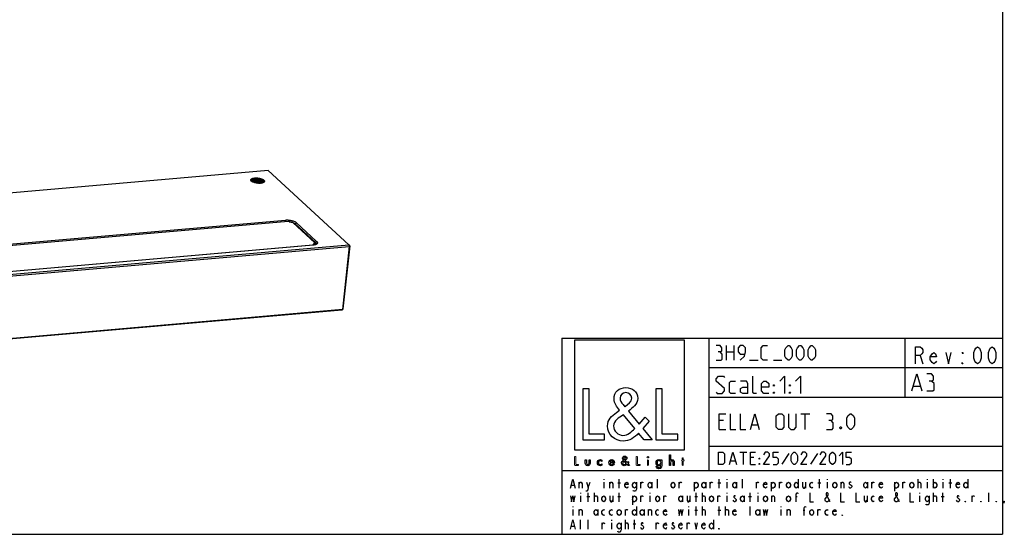
# Model space of a CAD drawing. Units: millimetres. Extents: x -123 to 474, y -39 to 381.
# Drawn here: x 273 to 474, y -39 to 66 of the extents above; entities that cross this region are included whole.
import ezdxf

# ---------------------------------------------------------------- set-up
doc = ezdxf.new("R2010")
doc.units = ezdxf.units.MM
doc.header["$LTSCALE"] = 23.1
doc.layers.get('0').update_dxf_attribs({"linetype": 'CONTINUOUS'})
doc.layers.add('02___PRT_ALL_AXES', color=7, linetype='CONTINUOUS')
doc.layers.add('7_ALL_FEATURES', color=7, linetype='CONTINUOUS')
doc.styles.get("Standard").update_dxf_attribs({"font": 'txt', "width": 0.85})

# ---------------------------------------------------------------- blocks, each defined once
blk = doc.blocks.new('LOGO2_BL0', base_point=(333.15, 37.52))
at = {"color": 7, "linetype": 'Continuous'}
for p, q in [((344.35, 50.65), (321.94, 50.65)), ((321.94, 50.65), (321.94, 28.23)), ((344.35, 28.23), (344.35, 50.65)), ((324.89, 40.72), (323.59, 40.72)), ((323.59, 40.72), (323.59, 30.26)), ((324.89, 31.45), (324.89, 40.72)), ((339.83, 40.72), (338.52, 40.72)), ((338.52, 40.72), (338.52, 30.26)), ((339.83, 31.45), (339.83, 40.72)), ((323.59, 30.26), (328.07, 30.26)), ((328.07, 31.45), (324.89, 31.45)), ((328.07, 30.26), (328.07, 31.45)), ((338.52, 30.26), (343, 30.26)), ((343, 31.45), (339.83, 31.45)), ((343, 30.26), (343, 31.45)), ((321.94, 28.23), (344.35, 28.23))]:
    blk.add_line(p, q, dxfattribs=at)
at = {"color": 7, "linetype": 'Continuous', "const_width": 0.2}
for points in [[(321.94, 26.92), (321.94, 25.06)], [(322.17, 26.92), (321.94, 26.92)], [(322.17, 25.27), (322.17, 26.92)], [(334.78, 26.92), (334.54, 26.92)], [(334.54, 26.92), (334.54, 25.06)], [(334.78, 25.27), (334.78, 26.92)], [(337.02, 26.21), (336.8, 26.21)], [(336.8, 26.21), (336.8, 25.06)], [(337.02, 25.06), (337.02, 26.21)], [(343.9, 26.21), (343.78, 26.21)], [(343.78, 26.21), (343.78, 26.01)], [(344.12, 26.65), (343.9, 26.65)], [(343.9, 26.65), (343.9, 26.21)], [(344.12, 26.21), (344.12, 26.65)], [(344.34, 26.21), (344.12, 26.21)], [(344.34, 26.01), (344.34, 26.21)], [(321.94, 25.06), (322.74, 25.06)], [(322.74, 25.27), (322.17, 25.27)], [(322.74, 25.06), (322.74, 25.27)], [(334.54, 25.06), (335.34, 25.06)], [(335.34, 25.27), (334.78, 25.27)], [(335.34, 25.06), (335.34, 25.27)], [(336.8, 25.06), (337.02, 25.06)], [(343.78, 26.01), (343.9, 26.01)], [(343.9, 26.01), (343.9, 25.06)], [(343.9, 25.06), (344.12, 25.06)], [(344.12, 26.01), (344.34, 26.01)], [(344.12, 25.06), (344.12, 26.01)]]:
    blk.add_lwpolyline(points, dxfattribs=at)
at = {"color": 7, "linetype": 'Continuous'}
for points, knots in [([(336.14, 30.26), (336.14, 30.26), (337.75, 30.26), (337.75, 30.26), (337.75, 30.26), (335.87, 32.58), (335.87, 32.58), (335.87, 32.58), (337.15, 34.07), (337.15, 34.07), (337.15, 34.07), (336.32, 34.94), (336.32, 34.94), (336.32, 34.94), (335.1, 33.52), (335.1, 33.52), (335.1, 33.52), (332.92, 36.16), (332.92, 36.16), (333.79, 36.79), (334.82, 37.58), (334.82, 38.76), (334.82, 40.14), (333.68, 40.94), (332.41, 40.94), (331.03, 40.94), (329.99, 40.1), (329.99, 38.65), (329.99, 37.77), (330.55, 36.99), (331.14, 36.36), (331.14, 36.36), (330.49, 35.89), (330.49, 35.89), (329.49, 35.17), (328.66, 34.45), (328.66, 33.12), (328.66, 31.31), (330.12, 30.04), (331.86, 30.04), (333.1, 30.04), (334.21, 30.75), (335, 31.67), (335, 31.67), (336.14, 30.26), (336.14, 30.26)], [0, 0, 0, 0, 1, 1, 1, 2, 2, 2, 3, 3, 3, 4, 4, 4, 5, 5, 5, 6, 6, 6, 7, 7, 7, 8, 8, 8, 9, 9, 9, 10, 10, 10, 11, 11, 11, 12, 12, 12, 13, 13, 13, 14, 14, 14, 15, 15, 15, 15]), ([(332.18, 37.06), (332.18, 37.06), (331.84, 37.5), (331.84, 37.5), (331.53, 37.89), (331.21, 38.28), (331.21, 38.81), (331.21, 39.47), (331.75, 39.92), (332.38, 39.92), (333.07, 39.92), (333.6, 39.51), (333.6, 38.78), (333.6, 38.01), (332.88, 37.58), (332.35, 37.17), (332.35, 37.17), (332.18, 37.06), (332.18, 37.06)], [0, 0, 0, 0, 1, 1, 1, 2, 2, 2, 3, 3, 3, 4, 4, 4, 5, 5, 5, 6, 6, 6, 6]), ([(331.91, 35.42), (331.91, 35.42), (334.22, 32.59), (334.22, 32.59), (333.57, 31.94), (332.79, 31.2), (331.82, 31.2), (330.82, 31.2), (329.88, 32.13), (329.88, 33.13), (329.88, 34.13), (331.06, 34.84), (331.78, 35.34), (331.78, 35.34), (331.91, 35.42), (331.91, 35.42)], [0, 0, 0, 0, 1, 1, 1, 2, 2, 2, 3, 3, 3, 4, 4, 4, 5, 5, 5, 5]), ([(324.13, 26.21), (324.13, 26.21), (324.13, 25.55), (324.13, 25.55), (324.13, 25.24), (324.28, 25.02), (324.62, 25.02), (324.96, 25.02), (325.11, 25.24), (325.11, 25.55), (325.11, 25.55), (325.11, 26.21), (325.11, 26.21), (325.11, 26.21), (324.89, 26.21), (324.89, 26.21), (324.89, 26.21), (324.89, 25.58), (324.89, 25.58), (324.89, 25.39), (324.84, 25.23), (324.62, 25.23), (324.4, 25.23), (324.36, 25.39), (324.36, 25.58), (324.36, 25.58), (324.36, 26.21), (324.36, 26.21), (324.36, 26.21), (324.13, 26.21), (324.13, 26.21)], [0, 0, 0, 0, 1, 1, 1, 2, 2, 2, 3, 3, 3, 4, 4, 4, 5, 5, 5, 6, 6, 6, 7, 7, 7, 8, 8, 8, 9, 9, 9, 10, 10, 10, 10]), ([(327.53, 26.17), (327.44, 26.22), (327.33, 26.25), (327.23, 26.25), (326.87, 26.25), (326.6, 25.98), (326.6, 25.63), (326.6, 25.28), (326.88, 25.02), (327.22, 25.02), (327.33, 25.02), (327.43, 25.04), (327.53, 25.1), (327.53, 25.1), (327.53, 25.38), (327.53, 25.38), (327.45, 25.29), (327.35, 25.23), (327.22, 25.23), (326.98, 25.23), (326.82, 25.4), (326.82, 25.64), (326.82, 25.85), (326.99, 26.04), (327.2, 26.04), (327.34, 26.04), (327.44, 25.99), (327.53, 25.89), (327.53, 25.89), (327.53, 26.17), (327.53, 26.17)], [0, 0, 0, 0, 1, 1, 1, 2, 2, 2, 3, 3, 3, 4, 4, 4, 5, 5, 5, 6, 6, 6, 7, 7, 7, 8, 8, 8, 9, 9, 9, 10, 10, 10, 10]), ([(330.07, 25.6), (330.07, 25.6), (330.07, 25.63), (330.07, 25.63), (330.07, 25.98), (329.89, 26.25), (329.53, 26.25), (329.15, 26.25), (328.96, 25.98), (328.96, 25.63), (328.96, 25.29), (329.18, 25.02), (329.53, 25.02), (329.75, 25.02), (329.96, 25.14), (330.07, 25.34), (330.07, 25.34), (329.88, 25.44), (329.88, 25.44), (329.79, 25.3), (329.7, 25.22), (329.53, 25.22), (329.32, 25.22), (329.19, 25.4), (329.19, 25.6), (329.19, 25.6), (330.07, 25.6), (330.07, 25.6)], [0, 0, 0, 0, 1, 1, 1, 2, 2, 2, 3, 3, 3, 4, 4, 4, 5, 5, 5, 6, 6, 6, 7, 7, 7, 8, 8, 8, 9, 9, 9, 9]), ([(332.84, 25.06), (332.84, 25.06), (333.13, 25.06), (333.13, 25.06), (333.13, 25.06), (332.79, 25.47), (332.79, 25.47), (332.79, 25.47), (333.02, 25.74), (333.02, 25.74), (333.02, 25.74), (332.87, 25.89), (332.87, 25.89), (332.87, 25.89), (332.66, 25.64), (332.66, 25.64), (332.66, 25.64), (332.27, 26.11), (332.27, 26.11), (332.42, 26.22), (332.61, 26.36), (332.61, 26.57), (332.61, 26.81), (332.4, 26.96), (332.18, 26.96), (331.93, 26.96), (331.75, 26.81), (331.75, 26.55), (331.75, 26.39), (331.85, 26.25), (331.95, 26.14), (331.95, 26.14), (331.84, 26.06), (331.84, 26.06), (331.66, 25.93), (331.51, 25.8), (331.51, 25.57), (331.51, 25.25), (331.77, 25.02), (332.08, 25.02), (332.3, 25.02), (332.5, 25.15), (332.64, 25.31), (332.64, 25.31), (332.84, 25.06), (332.84, 25.06)], [0, 0, 0, 0, 1, 1, 1, 2, 2, 2, 3, 3, 3, 4, 4, 4, 5, 5, 5, 6, 6, 6, 7, 7, 7, 8, 8, 8, 9, 9, 9, 10, 10, 10, 11, 11, 11, 12, 12, 12, 13, 13, 13, 14, 14, 14, 15, 15, 15, 15]), ([(332.14, 26.27), (332.14, 26.27), (332.08, 26.35), (332.08, 26.35), (332.02, 26.41), (331.97, 26.48), (331.97, 26.58), (331.97, 26.7), (332.06, 26.77), (332.17, 26.77), (332.3, 26.77), (332.39, 26.7), (332.39, 26.57), (332.39, 26.44), (332.26, 26.36), (332.17, 26.29), (332.17, 26.29), (332.14, 26.27), (332.14, 26.27)], [0, 0, 0, 0, 1, 1, 1, 2, 2, 2, 3, 3, 3, 4, 4, 4, 5, 5, 5, 6, 6, 6, 6]), ([(336.91, 26.89), (336.82, 26.89), (336.76, 26.83), (336.76, 26.74), (336.76, 26.66), (336.82, 26.59), (336.91, 26.59), (336.99, 26.59), (337.06, 26.66), (337.06, 26.74), (337.06, 26.83), (336.99, 26.89), (336.91, 26.89)], [0, 0, 0, 0, 1, 1, 1, 2, 2, 2, 3, 3, 3, 4, 4, 4, 4]), ([(339.73, 26.21), (339.73, 26.21), (339.51, 26.21), (339.51, 26.21), (339.51, 26.21), (339.51, 26.02), (339.51, 26.02), (339.51, 26.02), (339.51, 26.02), (339.51, 26.02), (339.42, 26.16), (339.28, 26.25), (339.11, 26.25), (338.77, 26.25), (338.56, 25.96), (338.56, 25.64), (338.56, 25.31), (338.76, 25.02), (339.12, 25.02), (339.28, 25.02), (339.42, 25.11), (339.51, 25.24), (339.51, 25.24), (339.51, 25.24), (339.51, 25.24), (339.51, 25.24), (339.51, 25.02), (339.51, 25.02), (339.51, 24.78), (339.46, 24.6), (339.18, 24.6), (338.98, 24.6), (338.84, 24.72), (338.84, 24.92), (338.84, 24.92), (338.62, 24.92), (338.62, 24.92), (338.62, 24.6), (338.85, 24.4), (339.17, 24.4), (339.62, 24.4), (339.73, 24.69), (339.73, 25.08), (339.73, 25.08), (339.73, 26.21), (339.73, 26.21)], [0, 0, 0, 0, 1, 1, 1, 2, 2, 2, 3, 3, 3, 4, 4, 4, 5, 5, 5, 6, 6, 6, 7, 7, 7, 8, 8, 8, 9, 9, 9, 10, 10, 10, 11, 11, 11, 12, 12, 12, 13, 13, 13, 14, 14, 14, 15, 15, 15, 15]), ([(341.3, 27.2), (341.3, 27.2), (341.3, 25.06), (341.3, 25.06), (341.3, 25.06), (341.52, 25.06), (341.52, 25.06), (341.52, 25.06), (341.52, 25.59), (341.52, 25.59), (341.52, 25.8), (341.52, 26.05), (341.81, 26.05), (342.04, 26.05), (342.06, 25.92), (342.06, 25.72), (342.06, 25.72), (342.06, 25.06), (342.06, 25.06), (342.06, 25.06), (342.28, 25.06), (342.28, 25.06), (342.28, 25.06), (342.28, 25.75), (342.28, 25.75), (342.28, 26.03), (342.2, 26.25), (341.88, 26.25), (341.74, 26.25), (341.6, 26.18), (341.53, 26.06), (341.53, 26.06), (341.52, 26.06), (341.52, 26.06), (341.52, 26.06), (341.52, 27.2), (341.52, 27.2), (341.52, 27.2), (341.3, 27.2), (341.3, 27.2)], [0, 0, 0, 0, 1, 1, 1, 2, 2, 2, 3, 3, 3, 4, 4, 4, 5, 5, 5, 6, 6, 6, 7, 7, 7, 8, 8, 8, 9, 9, 9, 10, 10, 10, 11, 11, 11, 12, 12, 12, 13, 13, 13, 13]), ([(329.2, 25.77), (329.23, 25.93), (329.35, 26.05), (329.53, 26.05), (329.7, 26.05), (329.82, 25.94), (329.84, 25.77), (329.84, 25.77), (329.2, 25.77), (329.2, 25.77)], [0, 0, 0, 0, 1, 1, 1, 2, 2, 2, 3, 3, 3, 3]), ([(332.09, 25.98), (332.09, 25.98), (332.5, 25.47), (332.5, 25.47), (332.38, 25.36), (332.25, 25.23), (332.07, 25.23), (331.9, 25.23), (331.73, 25.39), (331.73, 25.57), (331.73, 25.75), (331.94, 25.87), (332.07, 25.96), (332.07, 25.96), (332.09, 25.98), (332.09, 25.98)], [0, 0, 0, 0, 1, 1, 1, 2, 2, 2, 3, 3, 3, 4, 4, 4, 5, 5, 5, 5]), ([(339.15, 25.22), (338.92, 25.22), (338.79, 25.42), (338.79, 25.64), (338.79, 25.85), (338.92, 26.05), (339.15, 26.05), (339.39, 26.05), (339.52, 25.86), (339.52, 25.64), (339.52, 25.41), (339.39, 25.22), (339.15, 25.22)], [0, 0, 0, 0, 1, 1, 1, 2, 2, 2, 3, 3, 3, 4, 4, 4, 4])]:
    blk.add_open_spline(points, degree=3, knots=knots, dxfattribs=at)
blk = doc.blocks.new('*T6')
at = {"color": 0, "linetype": 'Continuous', "lineweight": -2}
for p, q in [((0, 0), (90, 0)), ((0, 0), (0, -40)), ((30, 0), (30, -27)), ((70, 0), (70, -12)), ((90, 0), (90, -40)), ((30, -6), (90, -6)), ((30, -12), (90, -12)), ((30, -22), (90, -22)), ((0, -27), (90, -27)), ((0, -40), (90, -40))]:
    blk.add_line(p, q, dxfattribs=at)
at = {"color": 0, "linetype": 'Continuous'}
for s, insert, char_height, width, attachment_point in [('{\\Ftxt.shx;\\W5.100000;\\H3.500000; }', (70.06, -0.06), 3.5, 19.88, 1), ('{\\Ftxt.shx;\\W7.047619;\\H3.000000; }', (30.06, -3), 3, 39.88, 4), ('{\\Ftxt.shx;\\W3.714286;\\H3.500000; }{\\Ftxt.shx;\\W1.500000;\\H3.500000; }', (30.06, -6.06), 3.5, 39.88, 1), ('{\\Ftxt.shx;\\W1.571429;\\H3.500000; }', (70.06, -9), 3.5, 19.88, 4), ('{\\Ftxt.shx;\\W9.119048;\\H3.200000; }', (30.06, -17), 3.2, 59.88, 4), ('{\\Ftxt.shx;\\W11.333333;\\H2.500000; }', (30.06, -24.5), 2.5, 59.88, 4), ('{\\Ftxt.shx;\\W45.050000;\\H1.850000; }\\P{\\Ftxt.shx;\\W28.050000;\\H1.850000; }{\\Ftxt.shx;\\W7.650000;\\H1.850000; }{\\Ftxt.shx;\\W13.600000;\\H1.850000; }\\P{\\Ftxt.shx;\\W31.450000;\\H1.850000; }\\P{\\Ftxt.shx;\\W17.000000;\\H1.850000; }', (0.06, -27.06), 1.85, 89.88, 1)]:
    blk.add_mtext(s, dxfattribs=dict(at, insert=insert, char_height=char_height, width=width, attachment_point=attachment_point))

msp = doc.modelspace()

# ---------------------------------------------------------------- linework, layer by layer
at = {"color": 7, "linetype": 'Continuous'}
for p in [(473.5, 380.6), (-123.5, -39.4)]:
    msp.add_line(p, (473.5, -39.4), dxfattribs=at)
at = {"color": 2, "linetype": 'Continuous'}
for p, q in [((417.13, -3.9), (417.13, -0.9)), ((418.63, -0.9), (418.63, -3.9)), ((417.13, -2.19), (418.63, -2.19)), ((421.85, -3.9), (423.56, -3.9)), ((426.7, -3.9), (428.42, -3.9)), ((456.66, -2.9), (457.22, -4.65)), ((455.32, -9.15), (456.66, -9.15)), ((432.28, -14.8), (434.11, -14.8)), ((433.2, -18), (433.2, -14.8)), ((416.51, -16.17), (415.6, -16.17)), ((415.6, -18), (416.97, -18)), ((422.3, -17.09), (423.52, -17.09)), ((419.87, -22.65), (421.3, -22.65)), ((420.58, -25.15), (420.58, -22.65)), ((422.73, -23.72), (422.01, -23.72)), ((429.87, -22.89), (428.44, -25.09)), ((435.7, -22.89), (434.27, -25.09)), ((417.97, -24.44), (418.92, -24.44)), ((422.01, -25.15), (423.08, -25.15)), ((385.48, -29.39), (386.07, -29.39)), ((387.05, -30), (387.05, -28.77)), ((388.92, -29.85), (389.31, -28.77)), ((392.07, -28.15), (392.07, -28.31)), ((392.07, -28.77), (392.07, -30)), ((393.34, -30), (393.34, -28.77)), ((394.92, -28.92), (395.51, -28.92)), ((395.21, -30), (395.21, -28.15)), ((399.63, -30), (399.63, -28.77)), ((401.89, -28.77), (401.89, -30)), ((403.07, -30), (403.07, -28.15)), ((407.5, -30), (407.5, -28.77)), ((410.54, -28.77), (410.54, -30.62)), ((412.9, -28.77), (412.9, -30)), ((413.79, -30), (413.79, -28.77)), ((415.36, -28.92), (415.95, -28.92)), ((415.65, -30), (415.65, -28.15)), ((417.23, -28.15), (417.23, -28.31)), ((417.23, -28.77), (417.23, -30)), ((419.19, -28.77), (419.19, -30)), ((420.37, -30), (420.37, -28.15)), ((423.22, -30), (423.22, -28.77)), ((426.27, -28.77), (426.27, -30.62)), ((427.94, -30), (427.94, -28.77)), ((431.77, -28.15), (431.77, -30)), ((433.25, -28.77), (433.25, -30)), ((435.8, -28.92), (436.39, -28.92)), ((436.1, -30), (436.1, -28.15)), ((437.67, -28.15), (437.67, -28.31)), ((437.67, -28.77), (437.67, -30)), ((440.52, -30), (440.52, -28.77)), ((445.92, -28.77), (445.92, -30)), ((446.81, -30), (446.81, -28.77)), ((451.43, -28.77), (451.43, -30.62)), ((453.1, -30), (453.1, -28.77)), ((456.24, -30), (456.24, -28.15)), ((458.11, -28.15), (458.11, -28.31)), ((458.11, -28.77), (458.11, -30)), ((459.29, -28.15), (459.29, -30)), ((461.26, -28.15), (461.26, -28.31)), ((461.26, -28.77), (461.26, -30)), ((462.53, -28.92), (463.12, -28.92)), ((462.83, -30), (462.83, -28.15)), ((466.37, -28.15), (466.37, -30)), ((387.35, -30.93), (387.35, -31.08)), ((387.35, -31.54), (387.35, -32.78)), ((388.63, -31.7), (389.22, -31.7)), ((388.92, -32.78), (388.92, -30.93)), ((390.2, -32.78), (390.2, -30.93)), ((393.93, -31.54), (393.93, -32.78)), ((394.92, -31.7), (395.51, -31.7)), ((395.21, -32.78), (395.21, -30.93)), ((397.96, -31.54), (397.96, -33.39)), ((399.63, -32.78), (399.63, -31.54)), ((401.5, -30.93), (401.5, -31.08)), ((401.5, -31.54), (401.5, -32.78)), ((404.35, -32.78), (404.35, -31.54)), ((408.18, -31.54), (408.18, -32.78)), ((409.66, -31.54), (409.66, -32.78)), ((410.64, -31.7), (411.23, -31.7)), ((410.94, -32.78), (410.94, -30.93)), ((412.21, -32.78), (412.21, -30.93)), ((415.36, -32.78), (415.36, -31.54)), ((417.23, -30.93), (417.23, -31.08)), ((417.23, -31.54), (417.23, -32.78)), ((420.76, -31.54), (420.76, -32.78)), ((421.65, -31.7), (422.24, -31.7)), ((421.94, -32.78), (421.94, -30.93)), ((423.52, -30.93), (423.52, -31.08)), ((423.52, -31.54), (423.52, -32.78)), ((426.37, -32.78), (426.37, -31.54)), ((431.18, -31.7), (431.57, -31.7)), ((445.83, -31.54), (445.83, -32.78)), ((456.54, -30.93), (456.54, -31.08)), ((456.54, -31.54), (456.54, -32.78)), ((459.39, -32.78), (459.39, -30.93)), ((460.96, -31.7), (461.55, -31.7)), ((461.26, -32.78), (461.26, -30.93)), ((467.25, -32.78), (467.25, -31.54)), ((470.69, -32.78), (470.69, -30.93)), ((385.78, -33.7), (385.78, -33.86)), ((398.75, -33.7), (398.75, -35.55)), ((409.36, -33.7), (409.36, -33.86)), ((410.94, -35.55), (410.94, -33.7)), ((412.21, -35.55), (412.21, -33.7)), ((415.65, -35.55), (415.65, -33.7)), ((416.93, -35.55), (416.93, -33.7)), ((421.94, -35.55), (421.94, -33.7)), ((428.23, -33.7), (428.23, -33.86)), ((385.78, -34.32), (385.78, -35.55)), ((387.05, -35.55), (387.05, -34.32)), ((390.89, -34.32), (390.89, -35.55)), ((396.49, -35.55), (396.49, -34.32)), ((400.32, -34.32), (400.32, -35.55)), ((401.21, -35.55), (401.21, -34.32)), ((409.36, -34.32), (409.36, -35.55)), ((410.64, -34.47), (411.23, -34.47)), ((415.36, -34.47), (415.95, -34.47)), ((423.91, -34.32), (423.91, -35.55)), ((428.23, -34.32), (428.23, -35.55)), ((429.51, -35.55), (429.51, -34.32)), ((432.75, -34.47), (433.15, -34.47)), ((435.8, -35.55), (435.8, -34.32)), ((385.48, -37.71), (386.07, -37.71)), ((387.35, -38.33), (387.35, -36.48)), ((388.92, -38.33), (388.92, -36.48)), ((391.77, -38.33), (391.77, -37.09)), ((393.64, -36.48), (393.64, -36.63)), ((393.64, -37.09), (393.64, -38.33)), ((396.49, -38.33), (396.49, -36.48)), ((398.06, -37.25), (398.65, -37.25)), ((398.36, -38.33), (398.36, -36.48)), ((402.78, -38.33), (402.78, -37.09)), ((409.07, -38.33), (409.07, -37.09)), ((414.47, -36.48), (414.47, -38.33))]:
    msp.add_line(p, q, dxfattribs=at)
for points in [[(415.85, -2.19), (416.2, -1.97), (416.2, -1.33), (415.85, -0.9), (414.99, -0.9)], [(419.92, -3.9), (420.77, -3.04), (420.99, -2.19), (420.99, -1.33), (420.56, -0.9), (419.92, -0.9), (419.49, -1.33), (419.49, -2.19), (419.92, -2.62), (420.85, -2.62)], [(425.49, -3.9), (424.63, -3.9), (424.2, -3.47), (424.2, -1.33), (424.63, -0.9), (425.49, -0.9)], [(429.06, -3.04), (429.06, -1.76), (429.27, -1.33), (429.7, -0.9), (429.92, -0.9), (430.35, -1.33), (430.56, -1.76), (430.56, -3.04), (430.35, -3.47), (429.92, -3.9), (429.7, -3.9), (429.27, -3.47), (429.06, -3.04)], [(431.42, -3.04), (431.42, -1.76), (431.63, -1.33), (432.06, -0.9), (432.27, -0.9), (432.7, -1.33), (432.92, -1.76), (432.92, -3.04), (432.7, -3.47), (432.27, -3.9), (432.06, -3.9), (431.63, -3.47), (431.42, -3.04)], [(433.77, -3.04), (433.77, -1.76), (433.99, -1.33), (434.42, -0.9), (434.63, -0.9), (435.06, -1.33), (435.27, -1.76), (435.27, -3.04), (435.06, -3.47), (434.63, -3.9), (434.42, -3.9), (433.99, -3.47), (433.77, -3.04)], [(455.73, -4.65), (455.73, -1.15), (456.66, -1.15), (457.03, -1.44), (457.22, -1.74), (457.22, -2.32), (457.03, -2.61), (456.66, -2.9), (455.73, -2.9)], [(468.38, -4.65), (468, -4.36), (467.82, -4.07), (467.63, -3.49), (467.63, -2.32), (467.82, -1.74), (468, -1.44), (468.38, -1.15), (468.75, -1.44), (468.93, -1.74), (469.12, -2.32), (469.12, -3.49), (468.93, -4.07), (468.75, -4.36), (468.38, -4.65)], [(471.35, -4.65), (470.98, -4.36), (470.79, -4.07), (470.61, -3.49), (470.61, -2.32), (470.79, -1.74), (470.98, -1.44), (471.35, -1.15), (471.72, -1.44), (471.91, -1.74), (472.1, -2.32), (472.1, -3.49), (471.91, -4.07), (471.72, -4.36), (471.35, -4.65)], [(414.99, -3.9), (416.06, -3.9), (416.27, -3.69), (416.27, -2.62), (415.85, -2.19), (415.42, -2.19)], [(460.01, -4.07), (459.82, -4.36), (459.45, -4.65), (459.08, -4.36), (458.71, -3.78), (458.71, -3.19), (459.08, -2.61), (459.45, -2.32), (459.82, -2.61), (460.01, -3.19), (458.71, -3.19)], [(461.87, -2.32), (462.43, -4.65), (462.98, -2.32)], [(465.4, -2.32), (465.4, -2.61), (465.22, -2.32), (465.4, -2.32)], [(465.4, -4.65), (465.22, -4.65), (465.22, -4.36), (465.4, -4.65)], [(414.99, -10.4), (415.24, -10.65), (416.24, -10.65), (416.74, -10.15), (416.74, -9.65), (414.99, -8.15), (414.99, -7.65), (415.49, -7.15), (416.49, -7.15), (416.74, -7.4)], [(423.24, -10.65), (422.74, -10.65), (422.49, -10.4), (422.49, -7.15)], [(427.99, -8.15), (428.99, -7.15), (428.99, -10.65)], [(431.24, -8.15), (432.24, -7.15), (432.24, -10.65)], [(454.99, -10.15), (455.99, -6.65), (456.99, -10.15)], [(458.99, -8.15), (459.41, -7.9), (459.41, -7.15), (458.99, -6.65), (457.99, -6.65)], [(418.99, -10.65), (417.99, -10.65), (417.74, -10.4), (417.74, -8.4), (417.99, -8.15), (418.99, -8.15)], [(421.49, -10.65), (421.49, -8.65), (421.24, -8.15), (419.99, -8.15)], [(421.49, -10.65), (420.49, -10.65), (419.99, -10.4), (419.99, -9.65), (420.49, -9.4), (421.49, -9.4)], [(425.74, -10.65), (424.74, -10.65), (424.24, -10.15), (424.24, -8.65), (424.74, -8.15), (425.24, -8.15), (425.74, -8.65), (425.74, -9.4), (424.24, -9.4)], [(426.74, -9.15), (426.74, -8.9), (426.91, -8.9), (426.74, -9.15)], [(429.99, -9.15), (429.99, -8.9), (430.16, -8.9), (429.99, -9.15)], [(457.99, -10.15), (459.24, -10.15), (459.49, -9.9), (459.49, -8.65), (458.99, -8.15), (458.49, -8.15)], [(426.74, -10.65), (426.74, -10.4), (426.91, -10.4), (426.74, -10.65)], [(429.99, -10.65), (429.99, -10.4), (430.16, -10.4), (429.99, -10.65)], [(415.6, -18), (415.6, -14.8), (416.97, -14.8)], [(417.88, -14.8), (417.88, -18), (419.03, -18)], [(419.94, -14.8), (419.94, -18), (421.08, -18)], [(422, -18), (422.91, -14.8), (423.83, -18)], [(427.26, -17.54), (427.26, -15.26), (427.71, -14.8), (428.4, -14.8), (428.86, -15.26), (428.86, -17.54), (428.4, -18), (427.71, -18), (427.26, -17.54)], [(429.77, -14.8), (429.77, -17.54), (430.23, -18), (430.91, -18), (431.37, -17.54), (431.37, -14.8)], [(438.46, -16.17), (438.84, -15.94), (438.84, -15.26), (438.46, -14.8), (437.54, -14.8)], [(441.66, -17.09), (441.66, -15.72), (441.88, -15.26), (442.34, -14.8), (442.57, -14.8), (443.03, -15.26), (443.26, -15.72), (443.26, -17.09), (443.03, -17.54), (442.57, -18), (442.34, -18), (441.88, -17.54), (441.66, -17.09)], [(437.54, -18), (438.68, -18), (438.91, -17.77), (438.91, -16.63), (438.46, -16.17), (438, -16.17)], [(440.51, -17.47), (440.59, -17.62), (440.59, -17.7), (440.51, -17.85), (440.36, -17.85), (440.28, -17.7), (440.28, -17.62), (440.36, -17.47), (440.51, -17.47)], [(415.47, -25.15), (415.47, -22.65), (416.36, -22.65), (416.72, -23.01), (416.72, -24.79), (416.36, -25.15), (415.47, -25.15)], [(417.73, -25.15), (418.44, -22.65), (419.16, -25.15)], [(422.01, -25.15), (422.01, -22.65), (423.08, -22.65)], [(423.8, -24.08), (423.8, -23.9), (423.92, -23.9), (423.8, -24.08)], [(425.94, -25.15), (424.69, -25.15), (425.94, -23.37), (425.94, -23.01), (425.58, -22.65), (425.05, -22.65), (424.69, -23.19)], [(426.66, -25.15), (427.37, -25.15), (427.73, -24.79), (427.73, -24.08), (427.37, -23.72), (426.66, -23.72), (426.66, -22.65), (427.73, -22.65)], [(430.35, -24.44), (430.35, -23.37), (430.52, -23.01), (430.88, -22.65), (431.06, -22.65), (431.42, -23.01), (431.6, -23.37), (431.6, -24.44), (431.42, -24.79), (431.06, -25.15), (430.88, -25.15), (430.52, -24.79), (430.35, -24.44)], [(433.56, -25.15), (432.31, -25.15), (433.56, -23.37), (433.56, -23.01), (433.2, -22.65), (432.67, -22.65), (432.31, -23.19)], [(437.43, -25.15), (436.18, -25.15), (437.43, -23.37), (437.43, -23.01), (437.07, -22.65), (436.54, -22.65), (436.18, -23.19)], [(438.14, -24.44), (438.14, -23.37), (438.32, -23.01), (438.68, -22.65), (438.86, -22.65), (439.22, -23.01), (439.39, -23.37), (439.39, -24.44), (439.22, -24.79), (438.86, -25.15), (438.68, -25.15), (438.32, -24.79), (438.14, -24.44)], [(440.11, -23.37), (440.82, -22.65), (440.82, -25.15)], [(441.54, -25.15), (442.25, -25.15), (442.61, -24.79), (442.61, -24.08), (442.25, -23.72), (441.54, -23.72), (441.54, -22.65), (442.61, -22.65)], [(423.8, -25.15), (423.8, -24.97), (423.92, -24.97), (423.8, -25.15)], [(385.28, -30), (385.78, -28.15), (386.27, -30)], [(387.05, -29.08), (387.25, -28.77), (387.45, -28.77), (387.64, -29.08), (387.64, -30)], [(388.53, -28.77), (388.92, -29.85), (388.82, -30.31), (388.63, -30.62), (388.43, -30.62)], [(393.34, -29.08), (393.54, -28.77), (393.74, -28.77), (393.93, -29.08), (393.93, -30)], [(397.08, -29.69), (396.98, -29.85), (396.78, -30), (396.59, -29.85), (396.39, -29.54), (396.39, -29.23), (396.59, -28.92), (396.78, -28.77), (396.98, -28.92), (397.08, -29.23), (396.39, -29.23)], [(398.75, -29.54), (398.55, -29.85), (398.36, -30), (398.16, -29.85), (397.96, -29.54), (397.96, -29.23), (398.16, -28.92), (398.36, -28.77), (398.55, -28.92), (398.75, -29.23)], [(398.75, -28.77), (398.75, -30.16), (398.65, -30.46), (398.55, -30.62), (398.16, -30.62), (398.06, -30.46)], [(399.63, -29.08), (399.83, -28.77), (400.03, -28.77), (400.12, -28.92)], [(401.89, -29.54), (401.7, -29.85), (401.5, -30), (401.3, -29.85), (401.11, -29.54), (401.11, -29.23), (401.3, -28.92), (401.5, -28.77), (401.7, -28.92), (401.89, -29.23)], [(406.61, -29.54), (406.41, -29.85), (406.22, -30), (406.02, -29.85), (405.82, -29.54), (405.82, -29.23), (406.02, -28.92), (406.22, -28.77), (406.41, -28.92), (406.61, -29.23), (406.61, -29.54)], [(407.5, -29.08), (407.69, -28.77), (407.89, -28.77), (407.99, -28.92)], [(410.54, -29.23), (410.74, -28.92), (410.94, -28.77), (411.13, -28.92), (411.33, -29.23), (411.33, -29.54), (411.13, -29.85), (410.94, -30), (410.74, -30), (410.54, -29.54)], [(412.9, -29.54), (412.7, -29.85), (412.51, -30), (412.31, -29.85), (412.11, -29.54), (412.11, -29.23), (412.31, -28.92), (412.51, -28.77), (412.7, -28.92), (412.9, -29.23)], [(413.79, -29.08), (413.98, -28.77), (414.18, -28.77), (414.28, -28.92)], [(419.19, -29.54), (418.99, -29.85), (418.8, -30), (418.6, -29.85), (418.4, -29.54), (418.4, -29.23), (418.6, -28.92), (418.8, -28.77), (418.99, -28.92), (419.19, -29.23)], [(423.22, -29.08), (423.42, -28.77), (423.61, -28.77), (423.71, -28.92)], [(425.38, -29.69), (425.28, -29.85), (425.09, -30), (424.89, -29.85), (424.69, -29.54), (424.69, -29.23), (424.89, -28.92), (425.09, -28.77), (425.28, -28.92), (425.38, -29.23), (424.69, -29.23)], [(426.27, -29.23), (426.46, -28.92), (426.66, -28.77), (426.86, -28.92), (427.05, -29.23), (427.05, -29.54), (426.86, -29.85), (426.66, -30), (426.46, -30), (426.27, -29.54)], [(427.94, -29.08), (428.13, -28.77), (428.33, -28.77), (428.43, -28.92)], [(430.2, -29.54), (430, -29.85), (429.81, -30), (429.61, -29.85), (429.41, -29.54), (429.41, -29.23), (429.61, -28.92), (429.81, -28.77), (430, -28.92), (430.2, -29.23), (430.2, -29.54)], [(431.77, -29.54), (431.57, -29.85), (431.38, -30), (431.18, -29.85), (430.98, -29.54), (430.98, -29.23), (431.18, -28.92), (431.38, -28.77), (431.57, -28.92), (431.77, -29.23)], [(432.66, -28.77), (432.66, -29.69), (432.85, -30), (433.05, -30), (433.25, -29.69)], [(434.72, -29.85), (434.52, -30), (434.33, -29.85), (434.13, -29.54), (434.13, -29.23), (434.33, -28.92), (434.52, -28.77), (434.72, -28.92)], [(439.63, -29.54), (439.44, -29.85), (439.24, -30), (439.04, -29.85), (438.85, -29.54), (438.85, -29.23), (439.04, -28.92), (439.24, -28.77), (439.44, -28.92), (439.63, -29.23), (439.63, -29.54)], [(440.52, -29.08), (440.71, -28.77), (440.91, -28.77), (441.11, -29.08), (441.11, -30)], [(442.58, -28.92), (442.48, -28.77), (442.29, -28.77), (442.19, -28.92), (442.19, -29.08), (442.39, -29.23), (442.58, -29.39), (442.68, -29.54), (442.68, -29.69), (442.58, -29.85), (442.48, -30), (442.29, -30), (442.19, -29.85), (442.09, -29.69)], [(445.92, -29.54), (445.73, -29.85), (445.53, -30), (445.33, -29.85), (445.14, -29.54), (445.14, -29.23), (445.33, -28.92), (445.53, -28.77), (445.73, -28.92), (445.92, -29.23)], [(446.81, -29.08), (447, -28.77), (447.2, -28.77), (447.3, -28.92)], [(448.97, -29.69), (448.87, -29.85), (448.68, -30), (448.48, -29.85), (448.28, -29.54), (448.28, -29.23), (448.48, -28.92), (448.68, -28.77), (448.87, -28.92), (448.97, -29.23), (448.28, -29.23)], [(451.43, -29.23), (451.62, -28.92), (451.82, -28.77), (452.02, -28.92), (452.21, -29.23), (452.21, -29.54), (452.02, -29.85), (451.82, -30), (451.62, -30), (451.43, -29.54)], [(453.1, -29.08), (453.29, -28.77), (453.49, -28.77), (453.59, -28.92)], [(455.36, -29.54), (455.16, -29.85), (454.97, -30), (454.77, -29.85), (454.57, -29.54), (454.57, -29.23), (454.77, -28.92), (454.97, -28.77), (455.16, -28.92), (455.36, -29.23), (455.36, -29.54)], [(456.24, -29.08), (456.24, -28.92), (456.44, -28.77), (456.54, -28.77), (456.64, -28.77), (456.83, -29.08), (456.83, -30)], [(459.29, -29.23), (459.49, -28.92), (459.68, -28.77), (459.88, -28.92), (460.08, -29.23), (460.08, -29.54), (459.88, -29.85), (459.68, -30), (459.49, -29.85), (459.29, -29.54)], [(464.7, -29.69), (464.6, -29.85), (464.4, -30), (464.2, -29.85), (464.01, -29.54), (464.01, -29.23), (464.2, -28.92), (464.4, -28.77), (464.6, -28.92), (464.7, -29.23), (464.01, -29.23)], [(466.37, -29.54), (466.17, -29.85), (465.97, -30), (465.78, -29.85), (465.58, -29.54), (465.58, -29.23), (465.78, -28.92), (465.97, -28.77), (466.17, -28.92), (466.37, -29.23)], [(385.28, -31.54), (385.48, -32.78), (385.78, -31.54), (385.97, -32.78), (386.27, -31.54)], [(390.2, -31.85), (390.2, -31.7), (390.39, -31.54), (390.49, -31.54), (390.59, -31.54), (390.79, -31.85), (390.79, -32.78)], [(392.46, -32.31), (392.26, -32.62), (392.07, -32.78), (391.87, -32.62), (391.67, -32.31), (391.67, -32.01), (391.87, -31.7), (392.07, -31.54), (392.26, -31.7), (392.46, -32.01), (392.46, -32.31)], [(393.34, -31.54), (393.34, -32.47), (393.54, -32.78), (393.74, -32.78), (393.93, -32.47)], [(397.96, -32.01), (398.16, -31.7), (398.36, -31.54), (398.55, -31.7), (398.75, -32.01), (398.75, -32.31), (398.55, -32.62), (398.36, -32.78), (398.16, -32.78), (397.96, -32.31)], [(399.63, -31.85), (399.83, -31.54), (400.03, -31.54), (400.12, -31.7)], [(403.47, -32.31), (403.27, -32.62), (403.07, -32.78), (402.88, -32.62), (402.68, -32.31), (402.68, -32.01), (402.88, -31.7), (403.07, -31.54), (403.27, -31.7), (403.47, -32.01), (403.47, -32.31)], [(404.35, -31.85), (404.55, -31.54), (404.74, -31.54), (404.84, -31.7)], [(408.18, -32.31), (407.99, -32.62), (407.79, -32.78), (407.59, -32.62), (407.4, -32.31), (407.4, -32.01), (407.59, -31.7), (407.79, -31.54), (407.99, -31.7), (408.18, -32.01)], [(409.07, -31.54), (409.07, -32.47), (409.26, -32.78), (409.46, -32.78), (409.66, -32.47)], [(412.21, -31.85), (412.21, -31.7), (412.41, -31.54), (412.51, -31.54), (412.61, -31.54), (412.8, -31.85), (412.8, -32.78)], [(414.47, -32.31), (414.28, -32.62), (414.08, -32.78), (413.88, -32.62), (413.69, -32.31), (413.69, -32.01), (413.88, -31.7), (414.08, -31.54), (414.28, -31.7), (414.47, -32.01), (414.47, -32.31)], [(415.36, -31.85), (415.55, -31.54), (415.75, -31.54), (415.85, -31.7)], [(418.99, -31.7), (418.9, -31.54), (418.7, -31.54), (418.6, -31.7), (418.6, -31.85), (418.8, -32.01), (418.99, -32.16), (419.09, -32.31), (419.09, -32.47), (418.99, -32.62), (418.9, -32.78), (418.7, -32.78), (418.6, -32.62), (418.5, -32.47)], [(420.76, -32.31), (420.57, -32.62), (420.37, -32.78), (420.17, -32.62), (419.98, -32.31), (419.98, -32.01), (420.17, -31.7), (420.37, -31.54), (420.57, -31.7), (420.76, -32.01)], [(425.48, -32.31), (425.28, -32.62), (425.09, -32.78), (424.89, -32.62), (424.69, -32.31), (424.69, -32.01), (424.89, -31.7), (425.09, -31.54), (425.28, -31.7), (425.48, -32.01), (425.48, -32.31)], [(426.37, -31.85), (426.56, -31.54), (426.76, -31.54), (426.96, -31.85), (426.96, -32.78)], [(430.2, -32.31), (430, -32.62), (429.81, -32.78), (429.61, -32.62), (429.41, -32.31), (429.41, -32.01), (429.61, -31.7), (429.81, -31.54), (430, -31.7), (430.2, -32.01), (430.2, -32.31)], [(431.38, -32.78), (431.38, -31.24), (431.57, -30.93), (431.67, -30.93), (431.77, -31.08)], [(434.13, -30.93), (434.13, -32.78), (434.92, -32.78)], [(438.16, -32.31), (438.06, -32.47), (437.96, -32.62), (437.77, -32.78), (437.57, -32.78), (437.37, -32.62), (437.27, -32.47), (437.27, -32.16), (437.67, -31.7), (437.86, -31.39), (437.86, -31.08), (437.77, -30.93), (437.57, -30.93), (437.47, -31.08), (437.47, -31.39), (437.67, -31.7), (438.06, -32.47), (438.16, -32.62), (438.26, -32.62)], [(440.42, -30.93), (440.42, -32.78), (441.21, -32.78)], [(443.56, -30.93), (443.56, -32.78), (444.35, -32.78)], [(445.24, -31.54), (445.24, -32.47), (445.43, -32.78), (445.63, -32.78), (445.83, -32.47)], [(447.3, -32.62), (447.1, -32.78), (446.91, -32.62), (446.71, -32.31), (446.71, -32.01), (446.91, -31.7), (447.1, -31.54), (447.3, -31.7)], [(448.97, -32.47), (448.87, -32.62), (448.68, -32.78), (448.48, -32.62), (448.28, -32.31), (448.28, -32.01), (448.48, -31.7), (448.68, -31.54), (448.87, -31.7), (448.97, -32.01), (448.28, -32.01)], [(452.31, -32.31), (452.21, -32.47), (452.12, -32.62), (451.92, -32.78), (451.72, -32.78), (451.53, -32.62), (451.43, -32.47), (451.43, -32.16), (451.82, -31.7), (452.02, -31.39), (452.02, -31.08), (451.92, -30.93), (451.72, -30.93), (451.62, -31.08), (451.62, -31.39), (451.82, -31.7), (452.21, -32.47), (452.31, -32.62), (452.41, -32.62)], [(454.57, -30.93), (454.57, -32.78), (455.36, -32.78)], [(458.5, -32.31), (458.31, -32.62), (458.11, -32.78), (457.91, -32.62), (457.72, -32.31), (457.72, -32.01), (457.91, -31.7), (458.11, -31.54), (458.31, -31.7), (458.5, -32.01)], [(458.5, -31.54), (458.5, -32.93), (458.41, -33.24), (458.31, -33.39), (457.91, -33.39), (457.82, -33.24)], [(459.39, -31.85), (459.39, -31.7), (459.58, -31.54), (459.68, -31.54), (459.78, -31.54), (459.98, -31.85), (459.98, -32.78)], [(464.6, -31.7), (464.5, -31.54), (464.3, -31.54), (464.2, -31.7), (464.2, -31.85), (464.4, -32.01), (464.6, -32.16), (464.7, -32.31), (464.7, -32.47), (464.6, -32.62), (464.5, -32.78), (464.3, -32.78), (464.2, -32.62), (464.11, -32.47)], [(467.25, -31.85), (467.45, -31.54), (467.64, -31.54), (467.74, -31.7)], [(432.95, -35.55), (432.95, -34.01), (433.15, -33.7), (433.25, -33.7), (433.34, -33.86)], [(465.97, -32.78), (465.87, -32.78), (465.87, -32.62), (465.97, -32.78)], [(469.12, -32.78), (469.02, -32.78), (469.02, -32.62), (469.12, -32.78)], [(472.26, -32.78), (472.16, -32.78), (472.16, -32.62), (472.26, -32.78)], [(473.84, -32.78), (473.74, -32.62), (473.84, -32.62), (473.84, -32.78), (473.64, -33.09)], [(387.05, -34.63), (387.25, -34.32), (387.45, -34.32), (387.64, -34.63), (387.64, -35.55)], [(390.89, -35.09), (390.69, -35.4), (390.49, -35.55), (390.3, -35.4), (390.1, -35.09), (390.1, -34.78), (390.3, -34.47), (390.49, -34.32), (390.69, -34.47), (390.89, -34.78)], [(392.26, -35.4), (392.07, -35.55), (391.87, -35.4), (391.67, -35.09), (391.67, -34.78), (391.87, -34.47), (392.07, -34.32), (392.26, -34.47)], [(393.83, -35.4), (393.64, -35.55), (393.44, -35.4), (393.24, -35.09), (393.24, -34.78), (393.44, -34.47), (393.64, -34.32), (393.83, -34.47)], [(395.6, -35.09), (395.41, -35.4), (395.21, -35.55), (395.01, -35.4), (394.82, -35.09), (394.82, -34.78), (395.01, -34.47), (395.21, -34.32), (395.41, -34.47), (395.6, -34.78), (395.6, -35.09)], [(396.49, -34.63), (396.68, -34.32), (396.88, -34.32), (396.98, -34.47)], [(398.75, -35.09), (398.55, -35.4), (398.36, -35.55), (398.16, -35.4), (397.96, -35.09), (397.96, -34.78), (398.16, -34.47), (398.36, -34.32), (398.55, -34.47), (398.75, -34.78)], [(400.32, -35.09), (400.12, -35.4), (399.93, -35.55), (399.73, -35.4), (399.53, -35.09), (399.53, -34.78), (399.73, -34.47), (399.93, -34.32), (400.12, -34.47), (400.32, -34.78)], [(401.21, -34.63), (401.4, -34.32), (401.6, -34.32), (401.8, -34.63), (401.8, -35.55)], [(403.27, -35.4), (403.07, -35.55), (402.88, -35.4), (402.68, -35.09), (402.68, -34.78), (402.88, -34.47), (403.07, -34.32), (403.27, -34.47)], [(404.94, -35.24), (404.84, -35.4), (404.65, -35.55), (404.45, -35.4), (404.25, -35.09), (404.25, -34.78), (404.45, -34.47), (404.65, -34.32), (404.84, -34.47), (404.94, -34.78), (404.25, -34.78)], [(407.3, -34.32), (407.5, -35.55), (407.79, -34.32), (407.99, -35.55), (408.28, -34.32)], [(412.21, -34.63), (412.21, -34.47), (412.41, -34.32), (412.51, -34.32), (412.61, -34.32), (412.8, -34.63), (412.8, -35.55)], [(416.93, -34.63), (416.93, -34.47), (417.13, -34.32), (417.23, -34.32), (417.32, -34.32), (417.52, -34.63), (417.52, -35.55)], [(419.09, -35.24), (418.99, -35.4), (418.8, -35.55), (418.6, -35.4), (418.4, -35.09), (418.4, -34.78), (418.6, -34.47), (418.8, -34.32), (418.99, -34.47), (419.09, -34.78), (418.4, -34.78)], [(423.91, -35.09), (423.71, -35.4), (423.52, -35.55), (423.32, -35.4), (423.12, -35.09), (423.12, -34.78), (423.32, -34.47), (423.52, -34.32), (423.71, -34.47), (423.91, -34.78)], [(424.6, -34.32), (424.79, -35.55), (425.09, -34.32), (425.28, -35.55), (425.58, -34.32)], [(429.51, -34.63), (429.71, -34.32), (429.9, -34.32), (430.1, -34.63), (430.1, -35.55)], [(434.92, -35.09), (434.72, -35.4), (434.52, -35.55), (434.33, -35.4), (434.13, -35.09), (434.13, -34.78), (434.33, -34.47), (434.52, -34.32), (434.72, -34.47), (434.92, -34.78), (434.92, -35.09)], [(435.8, -34.63), (436, -34.32), (436.19, -34.32), (436.29, -34.47)], [(437.86, -35.4), (437.67, -35.55), (437.47, -35.4), (437.27, -35.09), (437.27, -34.78), (437.47, -34.47), (437.67, -34.32), (437.86, -34.47)], [(439.54, -35.24), (439.44, -35.4), (439.24, -35.55), (439.04, -35.4), (438.85, -35.09), (438.85, -34.78), (439.04, -34.47), (439.24, -34.32), (439.44, -34.47), (439.54, -34.78), (438.85, -34.78)], [(440.81, -35.55), (440.71, -35.55), (440.71, -35.4), (440.81, -35.55)], [(385.28, -38.33), (385.78, -36.48), (386.27, -38.33)], [(391.77, -37.4), (391.97, -37.09), (392.16, -37.09), (392.26, -37.25)], [(395.6, -37.86), (395.41, -38.17), (395.21, -38.33), (395.01, -38.17), (394.82, -37.86), (394.82, -37.56), (395.01, -37.25), (395.21, -37.09), (395.41, -37.25), (395.6, -37.56)], [(395.6, -37.09), (395.6, -38.48), (395.51, -38.79), (395.41, -38.94), (395.01, -38.94), (394.92, -38.79)], [(396.49, -37.4), (396.49, -37.25), (396.68, -37.09), (396.78, -37.09), (396.88, -37.09), (397.08, -37.4), (397.08, -38.33)], [(400.12, -37.25), (400.03, -37.09), (399.83, -37.09), (399.73, -37.25), (399.73, -37.4), (399.93, -37.56), (400.12, -37.71), (400.22, -37.86), (400.22, -38.02), (400.12, -38.17), (400.03, -38.33), (399.83, -38.33), (399.73, -38.17), (399.63, -38.02)], [(402.78, -37.4), (402.97, -37.09), (403.17, -37.09), (403.27, -37.25)], [(404.94, -38.02), (404.84, -38.17), (404.65, -38.33), (404.45, -38.17), (404.25, -37.86), (404.25, -37.56), (404.45, -37.25), (404.65, -37.09), (404.84, -37.25), (404.94, -37.56), (404.25, -37.56)], [(406.41, -37.25), (406.32, -37.09), (406.12, -37.09), (406.02, -37.25), (406.02, -37.4), (406.22, -37.56), (406.41, -37.71), (406.51, -37.86), (406.51, -38.02), (406.41, -38.17), (406.32, -38.33), (406.12, -38.33), (406.02, -38.17), (405.92, -38.02)], [(408.09, -38.02), (407.99, -38.17), (407.79, -38.33), (407.59, -38.17), (407.4, -37.86), (407.4, -37.56), (407.59, -37.25), (407.79, -37.09), (407.99, -37.25), (408.09, -37.56), (407.4, -37.56)], [(409.07, -37.4), (409.26, -37.09), (409.46, -37.09), (409.56, -37.25)], [(410.64, -37.09), (410.94, -38.33), (411.23, -37.09)], [(412.8, -38.02), (412.7, -38.17), (412.51, -38.33), (412.31, -38.17), (412.11, -37.86), (412.11, -37.56), (412.31, -37.25), (412.51, -37.09), (412.7, -37.25), (412.8, -37.56), (412.11, -37.56)], [(414.47, -37.86), (414.28, -38.17), (414.08, -38.33), (413.88, -38.17), (413.69, -37.86), (413.69, -37.56), (413.88, -37.25), (414.08, -37.09), (414.28, -37.25), (414.47, -37.56)], [(415.65, -38.33), (415.55, -38.33), (415.55, -38.17), (415.65, -38.33)]]:
    msp.add_lwpolyline(points, dxfattribs=at)
at = {"layer": '02___PRT_ALL_AXES', "color": 7, "linetype": 'Continuous'}
for centre, radius, start, end in [((321.85, 31.97), 0.379, 44.9987, 47.2045), ((321.87, 32), 0.342, 42.5303, 45.0024)]:
    msp.add_arc(centre, radius, start, end, dxfattribs=at)
msp.add_open_spline([(320.62, 32.39), (320.64, 32.41), (320.68, 32.43), (320.78, 32.47), (320.94, 32.5), (321.14, 32.52), (321.37, 32.51), (321.59, 32.47), (321.8, 32.42), (321.95, 32.36), (322.05, 32.3), (322.09, 32.27), (322.1, 32.25)], degree=3, knots=[0, 0, 0, 0, 0.042929, 0.092327, 0.209202, 0.345395, 0.492487, 0.640701, 0.78013, 0.901935, 0.95418, 1, 1, 1, 1], dxfattribs=at)
at = {"layer": '7_ALL_FEATURES', "color": 7, "linetype": 'Continuous'}
for p, q in [((323.6, 34.86), (191.33, 23.29)), ((340.02, 19.65), (323.6, 34.86)), ((320.16, 32.65), (320.13, 32.68)), ((321.4, 32.34), (321.39, 32.22)), ((322.13, 32.25), (322.14, 32.24)), ((327.63, 24.44), (208.3, 14)), ((208.41, 14.34), (327.13, 24.72)), ((328.62, 24.21), (327.63, 24.44)), ((333.12, 20.04), (328.62, 24.21)), ((329.31, 24.21), (333.47, 20.36)), ((329.06, 23.96), (333.22, 20.11)), ((207.75, 8.07), (340.02, 19.65)), ((207.83, 7.75), (340.1, 19.32)), ((213.42, 9.25), (332.76, 19.69)), ((332.68, 19.59), (213.95, 9.2)), ((332.76, 19.69), (332.75, 19.59)), ((332.76, 19.69), (333.12, 20.04)), ((333.12, 20.04), (333.08, 19.65)), ((340.1, 19.32), (338.72, 6.46)), ((340.22, 19.44), (338.84, 6.58)), ((340.02, 19.65), (340.18, 19.49)), ((340.18, 19.49), (340.1, 19.32)), ((340.22, 19.44), (340.18, 19.49)), ((338.59, 6.33), (206.32, -5.24)), ((338.72, 6.46), (206.45, -5.11)), ((338.77, 6.4), (338.59, 6.33)), ((338.72, 6.46), (338.77, 6.4)), ((338.84, 6.58), (338.77, 6.4))]:
    msp.add_line(p, q, dxfattribs=at)
at = {"layer": '7_ALL_FEATURES', "color": 9, "linetype": 'Continuous'}
for p, q in [((327.13, 24.72), (327.21, 24.4)), ((329.31, 24.21), (329.06, 23.96)), ((329.06, 23.96), (329.05, 23.82)), ((333.22, 20.11), (333.18, 19.68)), ((333.47, 20.36), (333.22, 20.11))]:
    msp.add_line(p, q, dxfattribs=at)
at = {"layer": '7_ALL_FEATURES', "color": 7, "linetype": 'Continuous'}
for centre, radius, start, end in [((320.4, 32.75), 0.24, 198.1639, 201.6344), ((320.8, 32.12), 0.347, 123.8968, 124.7316), ((321.89, 32), 0.347, 42.9666, 43.7856), ((327.82, 22.09), 2.27, 69.0252, 69.3184)]:
    msp.add_arc(centre, radius, start, end, dxfattribs=at)
for points, knots in [([(320.13, 32.68), (320.11, 32.69), (320.08, 32.73), (320.05, 32.78), (320.03, 32.83), (320.02, 32.89), (320.03, 32.94), (320.05, 32.99), (320.09, 33.04), (320.15, 33.1), (320.26, 33.17), (320.43, 33.24), (320.64, 33.28), (320.87, 33.31), (321.12, 33.32), (321.39, 33.31), (321.65, 33.27), (321.91, 33.22), (322.15, 33.16), (322.36, 33.07), (322.54, 32.98), (322.64, 32.91), (322.68, 32.87)], [0, 0, 0, 0, 0.022019, 0.04181, 0.059792, 0.076591, 0.093019, 0.109954, 0.128184, 0.148303, 0.19548, 0.252806, 0.319762, 0.394855, 0.475996, 0.560715, 0.646345, 0.730166, 0.809559, 0.88216, 0.946047, 1, 1, 1, 1]), ([(320.16, 32.76), (320.17, 32.78), (320.19, 32.84), (320.25, 32.91), (320.34, 32.97), (320.44, 33.02), (320.53, 33.05), (320.64, 33.07), (320.78, 33.1), (320.97, 33.12), (321.16, 33.12), (321.37, 33.11), (321.64, 33.08), (321.9, 33.02), (322.14, 32.95), (322.3, 32.88), (322.43, 32.81), (322.5, 32.75), (322.53, 32.72)], [0, 0, 0, 0, 0.031489, 0.06744, 0.11058, 0.161911, 0.190655, 0.221339, 0.288003, 0.360669, 0.437776, 0.517564, 0.598164, 0.754136, 0.826003, 0.891658, 0.949899, 1, 1, 1, 1]), ([(320.17, 32.67), (320.17, 32.68), (320.16, 32.71), (320.16, 32.74), (320.16, 32.76)], [0, 0, 0, 0, 0.259429, 1, 1, 1, 1]), ([(320.2, 32.61), (320.2, 32.61), (320.18, 32.63), (320.17, 32.64), (320.16, 32.65)], [0, 0, 0, 0, 0.257225, 1, 1, 1, 1]), ([(320.2, 32.61), (320.2, 32.61), (320.19, 32.63), (320.18, 32.65), (320.18, 32.66)], [0, 0, 0, 0, 0.259962, 1, 1, 1, 1]), ([(322.58, 32.35), (322.54, 32.34), (322.47, 32.31), (322.29, 32.26), (322.04, 32.21), (321.71, 32.2), (321.36, 32.22), (321.02, 32.28), (320.7, 32.36), (320.46, 32.45), (320.3, 32.54), (320.23, 32.59), (320.2, 32.61)], [0, 0, 0, 0, 0.047391, 0.100327, 0.220905, 0.356483, 0.499959, 0.643441, 0.779036, 0.89964, 0.952591, 1, 1, 1, 1]), ([(322.5, 32.42), (322.47, 32.45), (322.41, 32.5), (322.3, 32.56), (322.17, 32.62), (321.97, 32.7), (321.69, 32.77), (321.33, 32.82), (320.98, 32.82), (320.71, 32.8), (320.52, 32.75), (320.39, 32.71), (320.29, 32.66), (320.24, 32.62), (320.21, 32.6)], [0, 0, 0, 0, 0.046616, 0.099991, 0.159679, 0.224895, 0.367607, 0.518398, 0.666382, 0.801029, 0.860576, 0.913797, 0.960252, 1, 1, 1, 1]), ([(322.35, 32.27), (322.33, 32.29), (322.28, 32.34), (322.15, 32.41), (321.96, 32.49), (321.69, 32.56), (321.4, 32.61), (321.11, 32.63), (320.84, 32.61), (320.63, 32.57), (320.49, 32.53), (320.43, 32.5), (320.41, 32.48)], [0, 0, 0, 0, 0.045329, 0.096829, 0.216561, 0.353621, 0.499883, 0.646162, 0.783272, 0.903081, 0.954626, 1, 1, 1, 1]), ([(320.6, 32.4), (320.62, 32.42), (320.67, 32.44), (320.74, 32.47), (320.83, 32.49), (320.96, 32.51), (321.14, 32.53), (321.37, 32.52), (321.6, 32.48), (321.78, 32.43), (321.91, 32.38), (322, 32.34), (322.07, 32.3), (322.11, 32.27), (322.13, 32.25)], [0, 0, 0, 0, 0.043495, 0.093396, 0.149451, 0.211072, 0.347478, 0.494365, 0.642092, 0.780922, 0.844258, 0.902283, 0.954327, 1, 1, 1, 1]), ([(321.09, 32.44), (321.05, 32.44), (320.99, 32.43), (320.9, 32.41), (320.83, 32.38), (320.79, 32.36), (320.77, 32.34)], [0, 0, 0, 0, 0.299785, 0.569263, 0.803381, 1, 1, 1, 1]), ([(321.97, 32.22), (321.95, 32.23), (321.91, 32.27), (321.82, 32.32), (321.72, 32.36), (321.61, 32.4), (321.48, 32.42), (321.35, 32.44), (321.22, 32.45), (321.13, 32.44), (321.09, 32.44)], [0, 0, 0, 0, 0.083697, 0.185709, 0.304336, 0.43617, 0.576772, 0.72111, 0.863904, 1, 1, 1, 1]), ([(321.4, 32.34), (321.39, 32.33), (321.32, 32.29), (321.24, 32.26), (321.19, 32.25)], [0, 0, 0, 0, 0.254964, 1, 1, 1, 1]), ([(321.4, 32.34), (321.43, 32.31), (321.48, 32.27), (321.53, 32.23), (321.56, 32.21)], [0, 0, 0, 0, 0.507849, 1, 1, 1, 1]), ([(322.57, 32.35), (322.56, 32.36), (322.54, 32.38), (322.52, 32.41), (322.5, 32.42)], [0, 0, 0, 0, 0.234855, 1, 1, 1, 1]), ([(322.53, 32.72), (322.55, 32.7), (322.59, 32.67), (322.63, 32.61), (322.65, 32.55), (322.65, 32.51), (322.65, 32.49)], [0, 0, 0, 0, 0.295915, 0.555351, 0.785874, 1, 1, 1, 1]), ([(322.65, 32.49), (322.65, 32.46), (322.63, 32.41), (322.6, 32.37), (322.58, 32.35)], [0, 0, 0, 0, 0.472483, 1, 1, 1, 1]), ([(322.66, 32.4), (322.66, 32.4), (322.63, 32.38), (322.6, 32.37), (322.58, 32.35)], [0, 0, 0, 0, 0.238146, 1, 1, 1, 1]), ([(322.68, 32.87), (322.7, 32.85), (322.74, 32.81), (322.78, 32.75), (322.81, 32.69), (322.82, 32.62), (322.8, 32.56), (322.77, 32.5), (322.73, 32.45), (322.69, 32.42), (322.66, 32.4)], [0, 0, 0, 0, 0.150245, 0.282822, 0.401021, 0.510275, 0.617875, 0.731506, 0.857492, 1, 1, 1, 1]), ([(327.13, 24.72), (327.23, 24.73), (327.44, 24.74), (327.76, 24.73), (328.07, 24.69), (328.38, 24.63), (328.67, 24.55), (328.93, 24.46), (329.14, 24.35), (329.26, 24.26), (329.31, 24.21)], [0, 0, 0, 0, 0.133057, 0.272584, 0.414059, 0.55285, 0.684475, 0.804882, 0.91076, 1, 1, 1, 1]), ([(327.87, 24.38), (328.01, 24.37), (328.26, 24.33), (328.51, 24.25), (328.63, 24.21)], [0, 0, 0, 0, 0.519264, 1, 1, 1, 1]), ([(328.64, 24.21), (328.72, 24.17), (328.87, 24.11), (329.01, 24.01), (329.06, 23.96)], [0, 0, 0, 0, 0.549926, 1, 1, 1, 1]), ([(333.22, 20.11), (333.25, 20.09), (333.28, 20.05), (333.33, 19.98), (333.35, 19.91), (333.35, 19.87), (333.35, 19.85)], [0, 0, 0, 0, 0.295915, 0.555351, 0.785873, 1, 1, 1, 1]), ([(333.47, 20.36), (333.5, 20.33), (333.54, 20.29), (333.59, 20.21), (333.62, 20.14), (333.63, 20.06), (333.62, 19.99), (333.58, 19.92), (333.52, 19.86), (333.48, 19.82), (333.45, 19.8)], [0, 0, 0, 0, 0.150243, 0.282819, 0.401016, 0.51027, 0.617868, 0.731501, 0.857489, 1, 1, 1, 1]), ([(333.45, 19.8), (333.4, 19.77), (333.3, 19.72), (333.12, 19.66), (332.91, 19.61), (332.76, 19.59), (332.68, 19.59)], [0, 0, 0, 0, 0.200861, 0.436411, 0.704322, 1, 1, 1, 1]), ([(333.35, 19.85), (333.35, 19.82), (333.34, 19.78), (333.31, 19.74), (333.3, 19.72)], [0, 0, 0, 0, 0.481533, 1, 1, 1, 1])]:
    msp.add_open_spline(points, degree=3, knots=knots, dxfattribs=at)

# ---------------------------------------------------------------- block references
msp.add_blockref('*T6', (383.5, 0.6))
at = {"color": 2, "linetype": 'Continuous'}
msp.add_blockref('LOGO2_BL0', (397.33, -12.9), dxfattribs=at)

doc.saveas('drawing.dxf')
